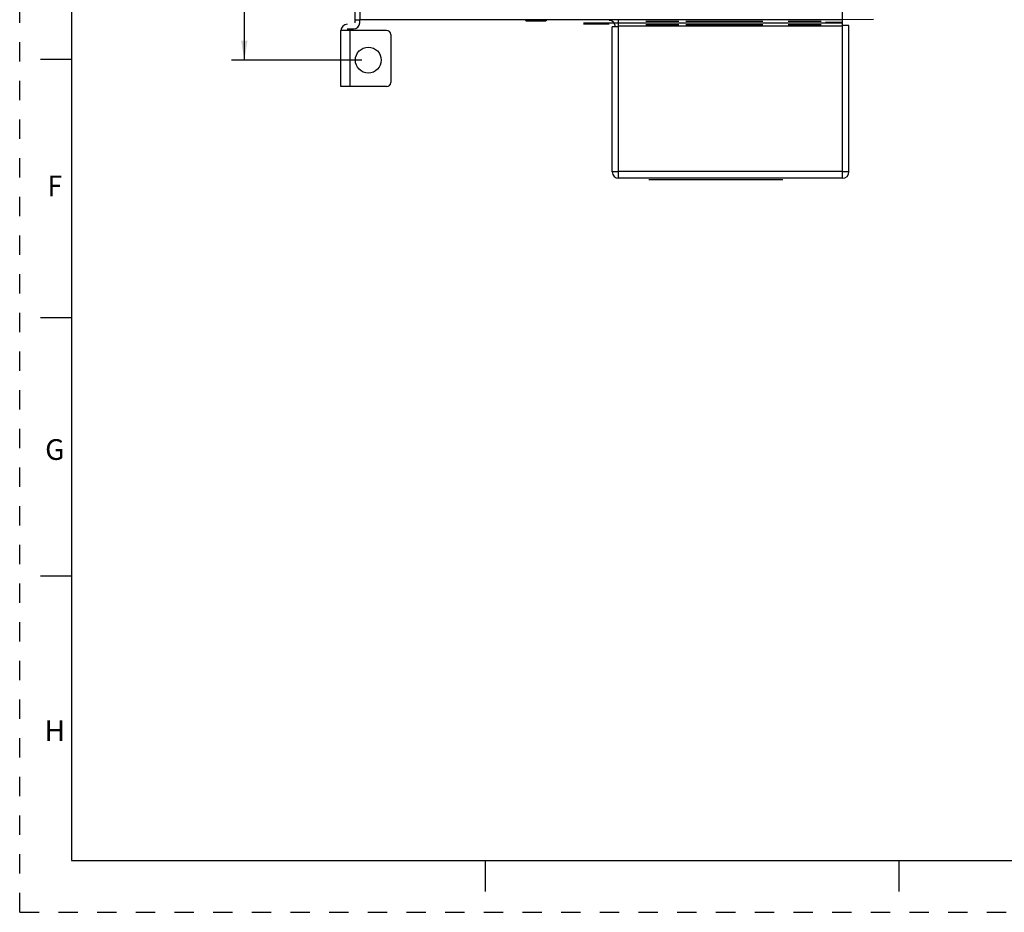
# Model space of a CAD drawing. Units: inches. Extents: x 0 to 34, y 0 to 22.
# Drawn here: x 0 to 9.5, y 0 to 8.6 of the extents above; entities that cross this region are included whole.
import ezdxf
from ezdxf.enums import TextEntityAlignment as Align

# ---------------------------------------------------------------- set-up
doc = ezdxf.new("R2010")
doc.units = ezdxf.units.IN
doc.header["$LTSCALE"] = 1.87
doc.header["$MEASUREMENT"] = 0
doc.linetypes.add('HIDDEN', pattern=[0.2, 0.1, -0.1])
doc.layers.get('0').update_dxf_attribs({"linetype": 'CONTINUOUS'})
doc.layers.add('DEFAULT_2', color=8, linetype='HIDDEN')
doc.styles.get("Standard").update_dxf_attribs({"font": 'txt', "width": 0.8})
doc.styles.add('TEXTSTYLE_3', font='txt', dxfattribs={"width": 0.8})
doc.dimstyles.new('DIMSTYLE_1', dxfattribs={"dimtxt": 0.15625, "dimasz": 0.1875, "dimexe": 0.18, "dimexo": 0.0625, "dimgap": 0.09, "dimtad": 0, "dimtih": 1, "dimtoh": 1, "dimlfac": 2, "dimzin": 0, "dimdsep": 46, "dimtxsty": 'STANDARD', "dimblk": '_FILLED', "dimblk1": '_FILLED', "dimblk2": '_FILLED', "dimcen": 0.09, "dimadec": 0, "dimazin": 0, "dimtp": 0.13, "dimtm": 0.13, "dimtfac": 1, "dimtofl": 0, "dimtmove": 0, "dimatfit": 3, "dimldrblk": '_FILLED', "dimfxl": 1, "dimtolj": 1, "dimtzin": 0, "dimarcsym": 0})

# ---------------------------------------------------------------- blocks, each defined once
blk = doc.blocks.new('_FILLED')
at = {"color": 0, "linetype": 'ByBlock'}
blk.add_solid([(0, 0), (-1, 0.167), (-1, -0.167)], dxfattribs=at)
blk = doc.blocks.new('*D11')
at = {"color": 2, "linetype": 'Continuous'}
for p, q in [((3.3081, 20.3879), (2.0469, 20.3879)), ((2.1719, 20.3879), (2.1719, 14.3775)), ((2.1719, 8.2429), (2.1719, 14.065)), ((3.3081, 8.2429), (2.0469, 8.2429))]:
    blk.add_line(p, q, dxfattribs=at)
at = {"color": 2, "linetype": 'Continuous', "xscale": 0.1875, "yscale": 0.1875, "zscale": 0.1875}
for p, rotation in [((2.1719, 20.3879), 90), ((2.1719, 8.2429), 270)]:
    blk.add_blockref('_FILLED', p, dxfattribs=dict(at, rotation=rotation))
at = {"color": 2, "linetype": 'Continuous', "width": 0.8}
blk.add_text('616.97', height=0.15625, dxfattribs=at).set_placement((1.7969, 14.1431))

msp = doc.modelspace()

# ---------------------------------------------------------------- linework, layer by layer
at = {"color": 7, "linetype": 'Continuous'}
for p, q in [((0.5, 21.5), (0.5, 0.5)), ((3.2425, 8.6045), (3.2425, 8.6315)), ((3.2874, 8.6045), (3.2874, 8.6315)), ((4.8897, 8.6302), (5.0945, 8.6302)), ((7.9547, 8.6002), (5.4512, 8.6002)), ((5.4512, 8.5953), (5.6977, 8.5953)), ((5.7894, 7.1002), (5.7894, 8.6314)), ((7.9547, 8.5715), (5.7894, 8.5715)), ((6.3718, 8.6165), (6.0527, 8.6165)), ((6.3718, 8.5853), (6.0527, 8.5853)), ((7.186, 8.6165), (6.44, 8.6165)), ((7.186, 8.5853), (6.44, 8.5853)), ((7.7498, 8.6165), (7.4306, 8.6165)), ((7.7498, 8.5853), (7.4306, 8.5853)), ((7.9541, 8.5702), (7.7141, 8.5702)), ((7.9541, 8.6052), (7.7895, 8.6052)), ((7.9547, 7.1002), (7.9547, 8.6309)), ((8.017, 8.5783), (7.9547, 8.5783)), ((7.9549, 7.1626), (7.9549, 8.5783)), ((3.5478, 8.5296), (3.1057, 8.5296)), ((3.1656, 8.5446), (3.2275, 8.5446)), ((5.7894, 8.5644), (5.7286, 8.5644)), ((0.5, 8.25), (0.2, 8.25)), ((5.7894, 7.161), (5.7286, 7.161)), ((8.017, 7.1626), (7.9547, 7.1626)), ((7.3776, 7.0853), (6.0839, 7.0853)), ((0.5, 5.75), (0.2, 5.75)), ((0.5, 3.25), (0.2, 3.25)), ((0.5, 0.5), (33.5, 0.5)), ((4.5, 0.5), (4.5, 0.2)), ((8.5, 0.5), (8.5, 0.2))]:
    msp.add_line(p, q, dxfattribs=at)
at = {"color": 6, "linetype": 'Continuous'}
for p, q in [((7.9547, 8.6309), (7.9547, 9.4296)), ((3.2425, 8.6315), (3.2425, 9.0204)), ((3.2874, 9.0204), (3.2874, 8.6315)), ((3.2425, 8.6315), (3.2874, 8.6315)), ((4.8958, 8.6242), (5.0884, 8.6242)), ((8.2539, 8.6362), (7.9547, 8.6309)), ((3.5872, 8.4903), (3.5872, 8.0263)), ((5.7286, 7.161), (5.7286, 8.5644)), ((3.5478, 7.987), (3.1057, 7.987)), ((7.9547, 7.1002), (5.7894, 7.1002))]:
    msp.add_line(p, q, dxfattribs=at)
at = {"color": 9, "linetype": 'Continuous'}
for p, q in [((7.9547, 8.6315), (3.2874, 8.6315)), ((8.017, 7.1626), (8.017, 8.5783)), ((3.1057, 7.987), (3.1057, 8.5296)), ((3.1954, 7.987), (3.1954, 8.5296)), ((7.9547, 7.165), (5.7894, 7.165))]:
    msp.add_line(p, q, dxfattribs=at)
at = {"color": 2, "linetype": 'Continuous'}
msp.add_line((0.976, 0.5), (2.8, 0.5), dxfattribs=at)
at = {"color": 6, "linetype": 'Continuous'}
msp.add_circle((3.3706, 8.2429), 0.125, dxfattribs=at)
at = {"color": 7, "linetype": 'Continuous'}
for centre, radius, start, end in [((3.1656, 8.5296), 0.0599, 90, 180), ((3.2275, 8.6045), 0.0599, 270, 360), ((5.6977, 8.5644), 0.0622, 0, 90), ((3.5478, 8.4903), 0.0394, 0, 90), ((5.7894, 7.161), 0.0608, 180, 270), ((7.9547, 7.1626), 0.0623, 270, 360)]:
    msp.add_arc(centre, radius, start, end, dxfattribs=at)
at = {"color": 6, "linetype": 'Continuous'}
for centre, radius, start, end in [((4.8957, 8.6302), 0.006, 180, 270), ((5.0885, 8.6302), 0.006, 270, 360), ((3.5478, 8.0263), 0.0394, 270, 360)]:
    msp.add_arc(centre, radius, start, end, dxfattribs=at)
at = {"layer": 'DEFAULT_2', "color": 8, "linetype": 'HIDDEN'}
for q in [(0, 22), (34, 0)]:
    msp.add_line((0, 0), q, dxfattribs=at)

# ---------------------------------------------------------------- texts
at = {"color": 2, "linetype": 'Continuous', "style": 'TEXTSTYLE_3', "width": 0.916667}
msp.add_text('F', height=0.2, dxfattribs=at).set_placement((0.34, 6.9262), align=Align.CENTER)
at = {"color": 2, "linetype": 'Continuous', "style": 'TEXTSTYLE_3'}
for s, p in [('G', (0.34, 4.3762)), ('H', (0.34, 1.6562))]:
    msp.add_text(s, height=0.2, dxfattribs=at).set_placement(p, align=Align.CENTER)

# ---------------------------------------------------------------- dimensions: what is measured, and where the dimension line sits
at = {"color": 2, "linetype": 'Continuous'}
dim = msp.add_linear_dim(base=(2.1719, 8.2429), p1=(3.3081, 20.3879), p2=(3.3081, 8.2429), angle=270, dimstyle='DIMSTYLE_1', dxfattribs=at)
dim.commit()
dim.dimension.update_dxf_attribs({"geometry": '*D11', "text_midpoint": (2.1719, 14.2213), "dimtype": 160})

doc.saveas('drawing.dxf')
